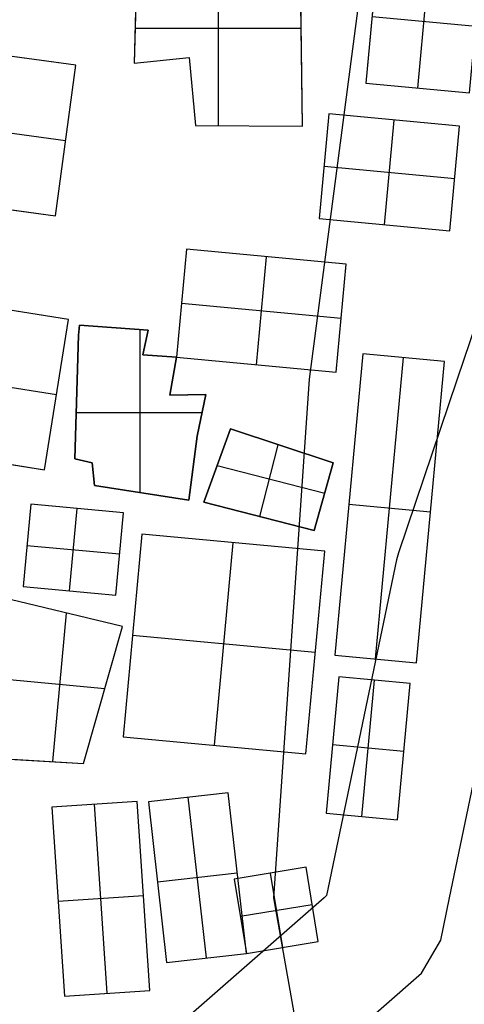
# Model space of a CAD drawing. Units: feet. Extents: x -34567 to -1436, y -14251 to 30566.
# Drawn here: x -9556 to -8503, y -12047 to -9716 of the extents above; entities that cross this region are included whole.
import ezdxf

# ---------------------------------------------------------------- set-up
doc = ezdxf.new("R2010")
doc.units = ezdxf.units.FT
doc.header["$MEASUREMENT"] = 0
for name, color, linetype, true_color in [('buildings', 7, 'Continuous', 0x22ffbf), ('contours_2_ difference', 7, 'Continuous', 0x989898), ('roads', 7, 'Continuous', 0x000000)]:
    doc.layers.add(name, color=color, linetype=linetype, true_color=true_color)

msp = doc.modelspace()

# ---------------------------------------------------------------- linework, layer by layer
at = {"layer": 'buildings'}
for p, q in [((-8886.1, -9967.4, -3914.3), (-8892.6, -9504.2, -3914.3)), ((-8886.1, -9967.4, -3756.9), (-8892.6, -9504.2, -3756.9)), ((-8886.1, -9967.4, -3835.6), (-8892.6, -9504.2, -3835.6)), ((-9277.6, -9534.7, -3914.3), (-9285.2, -9818.7, -3914.3)), ((-9277.6, -9534.7, -3756.9), (-9285.2, -9818.7, -3756.9)), ((-9277.6, -9534.7, -3835.6), (-9285.2, -9818.7, -3835.6)), ((-9085.6, -9966.3, -3756.9), (-9085.6, -9519.5, -3756.9)), ((-9085.6, -9966.3, -3914.3), (-9085.6, -9519.5, -3914.3)), ((-8706.8, -9551.7, -3756.9), (-8736, -9866, -3756.9)), ((-8706.8, -9551.7, -3914.3), (-8736, -9866, -3914.3)), ((-8706.8, -9551.7, -3835.6), (-8736, -9866, -3835.6)), ((-8613.2, -9877.4, -3756.9), (-8584, -9563.1, -3756.9)), ((-8613.2, -9877.4, -3914.3), (-8584, -9563.1, -3914.3)), ((-8475.9, -9731.7, -3756.9), (-8721.4, -9708.8, -3756.9)), ((-8475.9, -9731.7, -3914.3), (-8721.4, -9708.8, -3914.3)), ((-9283, -9735.8, -3756.9), (-8889.3, -9735.8, -3756.9)), ((-9283, -9735.8, -3914.3), (-8889.3, -9735.8, -3914.3)), ((-8889.3, -9735.8, -3914.3), (-8889.3, -9735.8, -3756.9)), ((-9423.4, -9823, -3699.1), (-9731.9, -9781.3, -3699.1)), ((-9423.4, -9823, -3856.5), (-9731.9, -9781.3, -3856.5)), ((-9423.4, -9823, -3777.8), (-9731.9, -9781.3, -3777.8)), ((-9285.2, -9818.7, -3914.3), (-9155.2, -9805.3, -3914.3)), ((-9285.2, -9818.7, -3756.9), (-9155.2, -9805.3, -3756.9)), ((-9285.2, -9818.7, -3835.6), (-9155.2, -9805.3, -3835.6)), ((-9220.2, -9812, -3914.3), (-9220.2, -9812, -3756.9)), ((-9155.2, -9805.3, -3914.3), (-9155.2, -9805.3, -3756.9)), ((-9155.2, -9805.3, -3914.3), (-9139.9, -9966, -3914.3)), ((-9155.2, -9805.3, -3756.9), (-9139.9, -9966, -3756.9)), ((-9155.2, -9805.3, -3835.6), (-9139.9, -9966, -3835.6)), ((-9471.7, -10179.8, -3699.1), (-9423.4, -9823, -3699.1)), ((-9471.7, -10179.8, -3856.5), (-9423.4, -9823, -3856.5)), ((-9471.7, -10179.8, -3777.8), (-9423.4, -9823, -3777.8)), ((-9423.4, -9823, -3856.5), (-9423.4, -9823, -3699.1)), ((-9285.2, -9818.7, -3914.3), (-9285.2, -9818.7, -3756.9)), ((-9147.5, -9885.7, -3914.3), (-9147.5, -9885.7, -3756.9)), ((-8736, -9866, -3756.9), (-8490.5, -9888.8, -3756.9)), ((-8736, -9866, -3914.3), (-8490.5, -9888.8, -3914.3)), ((-8736, -9866, -3914.3), (-8736, -9866, -3756.9)), ((-8736, -9866, -3835.6), (-8490.5, -9888.8, -3835.6)), ((-8613.2, -9877.4, -3914.3), (-8613.2, -9877.4, -3756.9)), ((-8823.8, -9938.9, -3756.9), (-8846.8, -10186.7, -3756.9)), ((-8823.8, -9938.9, -3914.3), (-8846.8, -10186.7, -3914.3)), ((-8823.8, -9938.9, -3835.6), (-8846.8, -10186.7, -3835.6)), ((-8514, -9967.7, -3756.9), (-8823.8, -9938.9, -3756.9)), ((-8514, -9967.7, -3914.3), (-8823.8, -9938.9, -3914.3)), ((-8823.8, -9938.9, -3914.3), (-8823.8, -9938.9, -3756.9)), ((-8514, -9967.7, -3835.6), (-8823.8, -9938.9, -3835.6)), ((-8691.9, -10201.1, -3756.9), (-8668.9, -9953.3, -3756.9)), ((-8691.9, -10201.1, -3914.3), (-8668.9, -9953.3, -3914.3)), ((-8668.9, -9953.3, -3914.3), (-8668.9, -9953.3, -3756.9)), ((-9756, -9959.7, -3699.1), (-9447.5, -10001.4, -3699.1)), ((-9756, -9959.7, -3856.5), (-9447.5, -10001.4, -3856.5)), ((-9139.9, -9966, -3914.3), (-9139.9, -9966, -3756.9)), ((-9139.9, -9966, -3914.3), (-8886.1, -9967.4, -3914.3)), ((-9139.9, -9966, -3756.9), (-8886.1, -9967.4, -3756.9)), ((-9139.9, -9966, -3835.6), (-8886.1, -9967.4, -3835.6)), ((-9013, -9966.7, -3914.3), (-9013, -9966.7, -3756.9)), ((-8886.1, -9967.4, -3914.3), (-8886.1, -9967.4, -3756.9)), ((-8537.1, -10215.5, -3756.9), (-8514, -9967.7, -3756.9)), ((-8537.1, -10215.5, -3914.3), (-8514, -9967.7, -3914.3)), ((-8537.1, -10215.5, -3835.6), (-8514, -9967.7, -3835.6)), ((-8514, -9967.7, -3914.3), (-8514, -9967.7, -3756.9)), ((-9447.5, -10001.4, -3856.5), (-9447.5, -10001.4, -3699.1)), ((-8835.3, -10062.8, -3756.9), (-8525.5, -10091.6, -3756.9)), ((-8835.3, -10062.8, -3914.3), (-8525.5, -10091.6, -3914.3)), ((-8835.3, -10062.8, -3914.3), (-8835.3, -10062.8, -3756.9)), ((-8525.5, -10091.6, -3914.3), (-8525.5, -10091.6, -3756.9)), ((-9780.2, -10138.1, -3699.1), (-9471.7, -10179.8, -3699.1)), ((-9780.2, -10138.1, -3856.5), (-9471.7, -10179.8, -3856.5)), ((-9780.2, -10138.1, -3777.8), (-9471.7, -10179.8, -3777.8)), ((-9471.7, -10179.8, -3856.5), (-9471.7, -10179.8, -3699.1)), ((-8846.8, -10186.7, -3756.9), (-8537.1, -10215.5, -3756.9)), ((-8846.8, -10186.7, -3914.3), (-8537.1, -10215.5, -3914.3)), ((-8846.8, -10186.7, -3914.3), (-8846.8, -10186.7, -3756.9)), ((-8846.8, -10186.7, -3835.6), (-8537.1, -10215.5, -3835.6)), ((-8691.9, -10201.1, -3914.3), (-8691.9, -10201.1, -3756.9)), ((-8537.1, -10215.5, -3914.3), (-8537.1, -10215.5, -3756.9)), ((-9161.2, -10259.4, -3756.9), (-9184.9, -10514.9, -3756.9)), ((-9161.2, -10259.4, -3914.3), (-9184.9, -10514.9, -3914.3)), ((-9161.2, -10259.4, -3835.6), (-9184.9, -10514.9, -3835.6)), ((-8782.5, -10294.6, -3756.9), (-9161.2, -10259.4, -3756.9)), ((-8782.5, -10294.6, -3914.3), (-9161.2, -10259.4, -3914.3)), ((-9161.2, -10259.4, -3914.3), (-9161.2, -10259.4, -3756.9)), ((-8782.5, -10294.6, -3835.6), (-9161.2, -10259.4, -3835.6)), ((-8995.6, -10532.6, -3756.9), (-8971.8, -10277, -3756.9)), ((-8995.6, -10532.6, -3914.3), (-8971.8, -10277, -3914.3)), ((-8971.8, -10277, -3914.3), (-8971.8, -10277, -3756.9)), ((-8806.2, -10550.2, -3756.9), (-8782.5, -10294.6, -3756.9)), ((-8806.2, -10550.2, -3914.3), (-8782.5, -10294.6, -3914.3)), ((-8806.2, -10550.2, -3835.6), (-8782.5, -10294.6, -3835.6)), ((-8782.5, -10294.6, -3914.3), (-8782.5, -10294.6, -3756.9)), ((-9440.9, -10425.7, -3699.1), (-9748.3, -10376.9, -3699.1)), ((-9440.9, -10425.7, -3856.5), (-9748.3, -10376.9, -3856.5)), ((-9440.9, -10425.7, -3777.8), (-9748.3, -10376.9, -3777.8)), ((-9173.1, -10387.2, -3756.9), (-8794.4, -10422.4, -3756.9)), ((-9173.1, -10387.2, -3914.3), (-8794.4, -10422.4, -3914.3)), ((-9173.1, -10387.2, -3914.3), (-9173.1, -10387.2, -3756.9)), ((-8794.4, -10422.4, -3914.3), (-8794.4, -10422.4, -3756.9)), ((-9497.3, -10781.4, -3699.1), (-9440.9, -10425.7, -3699.1)), ((-9497.3, -10781.4, -3856.5), (-9440.9, -10425.7, -3856.5)), ((-9497.3, -10781.4, -3777.8), (-9440.9, -10425.7, -3777.8)), ((-9440.9, -10425.7, -3856.5), (-9440.9, -10425.7, -3699.1)), ((-9414.7, -10438.9, -3856.5), (-9417, -10463, -3856.5)), ((-9414.7, -10438.9, -3699.1), (-9417, -10463, -3699.1)), ((-9414.7, -10438.9, -3777.8), (-9417, -10463, -3777.8)), ((-9414.7, -10438.9, -3856.5), (-9414.7, -10438.9, -3699.1)), ((-9251.9, -10451, -3856.5), (-9414.7, -10438.9, -3856.5)), ((-9251.9, -10451, -3699.1), (-9414.7, -10438.9, -3699.1)), ((-9251.9, -10451, -3777.8), (-9414.7, -10438.9, -3777.8)), ((-9333.3, -10445, -3856.5), (-9333.3, -10445, -3699.1)), ((-9417, -10463, -3856.5), (-9425.9, -10755.2, -3856.5)), ((-9417, -10463, -3699.1), (-9425.9, -10755.2, -3699.1)), ((-9417, -10463, -3777.8), (-9425.9, -10755.2, -3777.8)), ((-9417, -10463, -3856.5), (-9417, -10463, -3699.1)), ((-9415.9, -10451, -3856.5), (-9415.9, -10451, -3699.1)), ((-9270.8, -10835.5, -3699.1), (-9270.8, -10449.6, -3699.1)), ((-9270.8, -10835.5, -3856.5), (-9270.8, -10449.6, -3856.5)), ((-9264.9, -10509, -3856.5), (-9251.9, -10451, -3856.5)), ((-9264.9, -10509, -3699.1), (-9251.9, -10451, -3699.1)), ((-9264.9, -10509, -3777.8), (-9251.9, -10451, -3777.8)), ((-9251.9, -10451, -3856.5), (-9251.9, -10451, -3699.1)), ((-9258.4, -10480, -3856.5), (-9258.4, -10480, -3699.1)), ((-9184.9, -10514.9, -3856.5), (-9264.9, -10509, -3856.5)), ((-9264.9, -10509, -3856.5), (-9264.9, -10509, -3699.1)), ((-9184.9, -10514.9, -3699.1), (-9264.9, -10509, -3699.1)), ((-9184.9, -10514.9, -3777.8), (-9264.9, -10509, -3777.8)), ((-9224.9, -10512, -3856.5), (-9224.9, -10512, -3699.1)), ((-9200.9, -10604.6, -3856.5), (-9184.9, -10514.9, -3856.5)), ((-9200.9, -10604.6, -3699.1), (-9184.9, -10514.9, -3699.1)), ((-9200.9, -10604.6, -3777.8), (-9184.9, -10514.9, -3777.8)), ((-9184.9, -10514.9, -3756.9), (-8806.2, -10550.2, -3756.9)), ((-9184.9, -10514.9, -3914.3), (-8806.2, -10550.2, -3914.3)), ((-9184.9, -10514.9, -3914.3), (-9184.9, -10514.9, -3756.9)), ((-9184.9, -10514.9, -3835.6), (-8806.2, -10550.2, -3835.6)), ((-9184.9, -10514.9, -3856.5), (-9184.9, -10514.9, -3699.1)), ((-8743.3, -10506.8, -3756.9), (-8809.7, -11220.4, -3756.9)), ((-8743.3, -10506.8, -3914.3), (-8809.7, -11220.4, -3914.3)), ((-8743.3, -10506.8, -3835.6), (-8809.7, -11220.4, -3835.6)), ((-8550, -10524.7, -3756.9), (-8743.3, -10506.8, -3756.9)), ((-8550, -10524.7, -3914.3), (-8743.3, -10506.8, -3914.3)), ((-8743.3, -10506.8, -3914.3), (-8743.3, -10506.8, -3756.9)), ((-8550, -10524.7, -3835.6), (-8743.3, -10506.8, -3835.6)), ((-8713, -11229.4, -3756.9), (-8646.7, -10515.8, -3756.9)), ((-8713, -11229.4, -3914.3), (-8646.7, -10515.8, -3914.3)), ((-8646.7, -10515.8, -3914.3), (-8646.7, -10515.8, -3756.9)), ((-8995.6, -10532.6, -3914.3), (-8995.6, -10532.6, -3756.9)), ((-8616.4, -11238.4, -3756.9), (-8550, -10524.7, -3756.9)), ((-8616.4, -11238.4, -3914.3), (-8550, -10524.7, -3914.3)), ((-8616.4, -11238.4, -3835.6), (-8550, -10524.7, -3835.6)), ((-8550, -10524.7, -3914.3), (-8550, -10524.7, -3756.9)), ((-9776.5, -10554.7, -3699.1), (-9469.1, -10603.5, -3699.1)), ((-9776.5, -10554.7, -3856.5), (-9469.1, -10603.5, -3856.5)), ((-9192.9, -10559.8, -3856.5), (-9192.9, -10559.8, -3699.1)), ((-8806.2, -10550.2, -3914.3), (-8806.2, -10550.2, -3756.9)), ((-9469.1, -10603.5, -3856.5), (-9469.1, -10603.5, -3699.1)), ((-9421.5, -10609.1, -3856.5), (-9421.5, -10609.1, -3699.1)), ((-9115.7, -10603.4, -3856.5), (-9200.9, -10604.6, -3856.5)), ((-9115.7, -10603.4, -3699.1), (-9200.9, -10604.6, -3699.1)), ((-9115.7, -10603.4, -3777.8), (-9200.9, -10604.6, -3777.8)), ((-9200.9, -10604.6, -3856.5), (-9200.9, -10604.6, -3699.1)), ((-9158.3, -10604, -3856.5), (-9158.3, -10604, -3699.1)), ((-9135.5, -10701.8, -3856.5), (-9115.7, -10603.4, -3856.5)), ((-9135.5, -10701.8, -3699.1), (-9115.7, -10603.4, -3699.1)), ((-9135.5, -10701.8, -3777.8), (-9115.7, -10603.4, -3777.8)), ((-9115.7, -10603.4, -3856.5), (-9115.7, -10603.4, -3699.1)), ((-9422.6, -10646.1, -3699.1), (-9124.3, -10646.1, -3699.1)), ((-9422.6, -10646.1, -3856.5), (-9124.3, -10646.1, -3856.5)), ((-9125.6, -10652.6, -3856.5), (-9125.6, -10652.6, -3699.1)), ((-9155.7, -10853.2, -3856.5), (-9135.5, -10701.8, -3856.5)), ((-9155.7, -10853.2, -3699.1), (-9135.5, -10701.8, -3699.1)), ((-9155.7, -10853.2, -3777.8), (-9135.5, -10701.8, -3777.8)), ((-9135.5, -10701.8, -3856.5), (-9135.5, -10701.8, -3699.1)), ((-9056.5, -10684.8, -3914.3), (-9119.7, -10858.1, -3914.3)), ((-9056.5, -10684.8, -3756.9), (-9119.7, -10858.1, -3756.9)), ((-9056.5, -10684.8, -3835.6), (-9119.7, -10858.1, -3835.6)), ((-8813.4, -10765.1, -3914.3), (-9056.5, -10684.8, -3914.3)), ((-9056.5, -10684.8, -3914.3), (-9056.5, -10684.8, -3756.9)), ((-8813.4, -10765.1, -3756.9), (-9056.5, -10684.8, -3756.9)), ((-8813.4, -10765.1, -3835.6), (-9056.5, -10684.8, -3835.6)), ((-8987.1, -10892, -3756.9), (-8943.6, -10722.1, -3756.9)), ((-8987.1, -10892, -3914.3), (-8943.6, -10722.1, -3914.3)), ((-8935, -10725, -3914.3), (-8935, -10725, -3756.9)), ((-9804.8, -10732.6, -3699.1), (-9497.3, -10781.4, -3699.1)), ((-9804.8, -10732.6, -3856.5), (-9497.3, -10781.4, -3856.5)), ((-9804.8, -10732.6, -3777.8), (-9497.3, -10781.4, -3777.8)), ((-9425.9, -10755.2, -3856.5), (-9425.9, -10755.2, -3699.1)), ((-9425.9, -10755.2, -3856.5), (-9384.3, -10765.2, -3856.5)), ((-9425.9, -10755.2, -3699.1), (-9384.3, -10765.2, -3699.1)), ((-9425.9, -10755.2, -3777.8), (-9384.3, -10765.2, -3777.8)), ((-9405.1, -10760.2, -3856.5), (-9405.1, -10760.2, -3699.1)), ((-9384.3, -10765.2, -3856.5), (-9384.3, -10765.2, -3699.1)), ((-9384.3, -10765.2, -3856.5), (-9378.7, -10818.8, -3856.5)), ((-9384.3, -10765.2, -3699.1), (-9378.7, -10818.8, -3699.1)), ((-9384.3, -10765.2, -3777.8), (-9378.7, -10818.8, -3777.8)), ((-9088.1, -10771.5, -3756.9), (-8833.6, -10836.6, -3756.9)), ((-9088.1, -10771.5, -3914.3), (-8833.6, -10836.6, -3914.3)), ((-9088.1, -10771.5, -3914.3), (-9088.1, -10771.5, -3756.9)), ((-8858.6, -10924.9, -3914.3), (-8813.4, -10765.1, -3914.3)), ((-8858.6, -10924.9, -3756.9), (-8813.4, -10765.1, -3756.9)), ((-8858.6, -10924.9, -3835.6), (-8813.4, -10765.1, -3835.6)), ((-8813.4, -10765.1, -3914.3), (-8813.4, -10765.1, -3756.9)), ((-9497.3, -10781.4, -3856.5), (-9497.3, -10781.4, -3699.1)), ((-9381.5, -10792, -3856.5), (-9381.5, -10792, -3699.1)), ((-9145.6, -10777.5, -3856.5), (-9145.6, -10777.5, -3699.1)), ((-9378.7, -10818.8, -3856.5), (-9378.7, -10818.8, -3699.1)), ((-9378.7, -10818.8, -3856.5), (-9155.7, -10853.2, -3856.5)), ((-9378.7, -10818.8, -3699.1), (-9155.7, -10853.2, -3699.1)), ((-9378.7, -10818.8, -3777.8), (-9155.7, -10853.2, -3777.8)), ((-9267.2, -10836, -3856.5), (-9267.2, -10836, -3699.1)), ((-9530, -10862.9, -3756.9), (-9548.1, -11058, -3756.9)), ((-9530, -10862.9, -3914.3), (-9548.1, -11058, -3914.3)), ((-9530, -10862.9, -3835.6), (-9548.1, -11058, -3835.6)), ((-9310.7, -10883.3, -3756.9), (-9530, -10862.9, -3756.9)), ((-9310.7, -10883.3, -3914.3), (-9530, -10862.9, -3914.3)), ((-9530, -10862.9, -3914.3), (-9530, -10862.9, -3756.9)), ((-9310.7, -10883.3, -3835.6), (-9530, -10862.9, -3835.6)), ((-9155.7, -10853.2, -3856.5), (-9155.7, -10853.2, -3699.1)), ((-9119.7, -10858.1, -3756.9), (-8858.6, -10924.9, -3756.9)), ((-9119.7, -10858.1, -3914.3), (-8858.6, -10924.9, -3914.3)), ((-9119.7, -10858.1, -3914.3), (-9119.7, -10858.1, -3756.9)), ((-9119.7, -10858.1, -3835.6), (-8858.6, -10924.9, -3835.6)), ((-8836, -10845, -3914.3), (-8836, -10845, -3756.9)), ((-8583.2, -10881.6, -3756.9), (-8776.5, -10863.6, -3756.9)), ((-8583.2, -10881.6, -3914.3), (-8776.5, -10863.6, -3914.3)), ((-8776.5, -10863.6, -3914.3), (-8776.5, -10863.6, -3756.9)), ((-9438.5, -11068.2, -3756.9), (-9420.3, -10873.1, -3756.9)), ((-9438.5, -11068.2, -3914.3), (-9420.3, -10873.1, -3914.3)), ((-9420.3, -10873.1, -3914.3), (-9420.3, -10873.1, -3756.9)), ((-9328.8, -11078.4, -3756.9), (-9310.7, -10883.3, -3756.9)), ((-9328.8, -11078.4, -3914.3), (-9310.7, -10883.3, -3914.3)), ((-9328.8, -11078.4, -3835.6), (-9310.7, -10883.3, -3835.6)), ((-9310.7, -10883.3, -3914.3), (-9310.7, -10883.3, -3756.9)), ((-8583.2, -10881.6, -3914.3), (-8583.2, -10881.6, -3756.9)), ((-8989.2, -10891.5, -3914.3), (-8989.2, -10891.5, -3756.9)), ((-9266.7, -10934.2, -3756.9), (-9311.3, -11413.7, -3756.9)), ((-9266.7, -10934.2, -3914.3), (-9311.3, -11413.7, -3914.3)), ((-9266.7, -10934.2, -3835.6), (-9311.3, -11413.7, -3835.6)), ((-8833.7, -10974.5, -3756.9), (-9266.7, -10934.2, -3756.9)), ((-8833.7, -10974.5, -3914.3), (-9266.7, -10934.2, -3914.3)), ((-9266.7, -10934.2, -3914.3), (-9266.7, -10934.2, -3756.9)), ((-8833.7, -10974.5, -3835.6), (-9266.7, -10934.2, -3835.6)), ((-8858.6, -10924.9, -3914.3), (-8858.6, -10924.9, -3756.9)), ((-9094.8, -11433.8, -3756.9), (-9050.2, -10954.4, -3756.9)), ((-9094.8, -11433.8, -3914.3), (-9050.2, -10954.4, -3914.3)), ((-9050.2, -10954.4, -3914.3), (-9050.2, -10954.4, -3756.9)), ((-9539.1, -10960.4, -3756.9), (-9319.8, -10980.8, -3756.9)), ((-9539.1, -10960.4, -3914.3), (-9319.8, -10980.8, -3914.3)), ((-9539.1, -10960.4, -3914.3), (-9539.1, -10960.4, -3756.9)), ((-9319.8, -10980.8, -3914.3), (-9319.8, -10980.8, -3756.9)), ((-8878.3, -11454, -3756.9), (-8833.7, -10974.5, -3756.9)), ((-8878.3, -11454, -3914.3), (-8833.7, -10974.5, -3914.3)), ((-8878.3, -11454, -3835.6), (-8833.7, -10974.5, -3835.6)), ((-8833.7, -10974.5, -3914.3), (-8833.7, -10974.5, -3756.9)), ((-9548.1, -11058, -3756.9), (-9328.8, -11078.4, -3756.9)), ((-9548.1, -11058, -3914.3), (-9328.8, -11078.4, -3914.3)), ((-9548.1, -11058, -3914.3), (-9548.1, -11058, -3756.9)), ((-9548.1, -11058, -3835.6), (-9328.8, -11078.4, -3835.6)), ((-9438.5, -11068.2, -3914.3), (-9438.5, -11068.2, -3756.9)), ((-9312.6, -11152.9, -3914.3), (-9579.2, -11088.6, -3914.3)), ((-9312.6, -11152.9, -3756.9), (-9579.2, -11088.6, -3756.9)), ((-9312.6, -11152.9, -3835.6), (-9579.2, -11088.6, -3835.6)), ((-9328.8, -11078.4, -3914.3), (-9328.8, -11078.4, -3756.9)), ((-9445.9, -11120.8, -3756.9), (-9478.6, -11472.6, -3756.9)), ((-9445.9, -11120.8, -3914.3), (-9478.6, -11472.6, -3914.3)), ((-9445.9, -11120.8, -3914.3), (-9445.9, -11120.8, -3756.9)), ((-9405, -11476.9, -3914.3), (-9312.6, -11152.9, -3914.3)), ((-9405, -11476.9, -3756.9), (-9312.6, -11152.9, -3756.9)), ((-9405, -11476.9, -3835.6), (-9312.6, -11152.9, -3835.6)), ((-9312.6, -11152.9, -3914.3), (-9312.6, -11152.9, -3756.9)), ((-8856, -11214.2, -3756.9), (-9289, -11174, -3756.9)), ((-8856, -11214.2, -3914.3), (-9289, -11174, -3914.3)), ((-9289, -11174, -3914.3), (-9289, -11174, -3756.9)), ((-8856, -11214.2, -3914.3), (-8856, -11214.2, -3756.9)), ((-8809.7, -11220.4, -3756.9), (-8616.4, -11238.4, -3756.9)), ((-8809.7, -11220.4, -3914.3), (-8616.4, -11238.4, -3914.3)), ((-8809.7, -11220.4, -3914.3), (-8809.7, -11220.4, -3756.9)), ((-8809.7, -11220.4, -3835.6), (-8616.4, -11238.4, -3835.6)), ((-8713, -11229.4, -3914.3), (-8713, -11229.4, -3756.9)), ((-8616.4, -11238.4, -3914.3), (-8616.4, -11238.4, -3756.9)), ((-9596.7, -11276.7, -3756.9), (-9354.3, -11299.2, -3756.9)), ((-9596.7, -11276.7, -3914.3), (-9354.3, -11299.2, -3914.3)), ((-8800.5, -11271.7, -3756.9), (-8830.6, -11594.5, -3756.9)), ((-8800.5, -11271.7, -3914.3), (-8830.6, -11594.5, -3914.3)), ((-8800.5, -11271.7, -3835.6), (-8830.6, -11594.5, -3835.6)), ((-8630.9, -11287.5, -3756.9), (-8800.5, -11271.7, -3756.9)), ((-8630.9, -11287.5, -3914.3), (-8800.5, -11271.7, -3914.3)), ((-8800.5, -11271.7, -3914.3), (-8800.5, -11271.7, -3756.9)), ((-8630.9, -11287.5, -3835.6), (-8800.5, -11271.7, -3835.6)), ((-8745.7, -11602.4, -3756.9), (-8715.7, -11279.6, -3756.9)), ((-8745.7, -11602.4, -3914.3), (-8715.7, -11279.6, -3914.3)), ((-8715.7, -11279.6, -3914.3), (-8715.7, -11279.6, -3756.9)), ((-8660.9, -11610.3, -3756.9), (-8630.9, -11287.5, -3756.9)), ((-8660.9, -11610.3, -3914.3), (-8630.9, -11287.5, -3914.3)), ((-8660.9, -11610.3, -3835.6), (-8630.9, -11287.5, -3835.6)), ((-8630.9, -11287.5, -3914.3), (-8630.9, -11287.5, -3756.9)), ((-9358.8, -11314.9, -3914.3), (-9358.8, -11314.9, -3756.9)), ((-9311.3, -11413.7, -3756.9), (-8878.3, -11454, -3756.9)), ((-9311.3, -11413.7, -3914.3), (-8878.3, -11454, -3914.3)), ((-9311.3, -11413.7, -3914.3), (-9311.3, -11413.7, -3756.9)), ((-9311.3, -11413.7, -3835.6), (-8878.3, -11454, -3835.6)), ((-9094.8, -11433.8, -3914.3), (-9094.8, -11433.8, -3756.9)), ((-8645.9, -11448.9, -3756.9), (-8815.5, -11433.1, -3756.9)), ((-8645.9, -11448.9, -3914.3), (-8815.5, -11433.1, -3914.3)), ((-8815.5, -11433.1, -3914.3), (-8815.5, -11433.1, -3756.9)), ((-9614.2, -11464.8, -3914.3), (-9405, -11476.9, -3914.3)), ((-9614.2, -11464.8, -3756.9), (-9405, -11476.9, -3756.9)), ((-9614.2, -11464.8, -3835.6), (-9405, -11476.9, -3835.6)), ((-9509.6, -11470.9, -3914.3), (-9509.6, -11470.9, -3756.9)), ((-8878.3, -11454, -3914.3), (-8878.3, -11454, -3756.9)), ((-8645.9, -11448.9, -3914.3), (-8645.9, -11448.9, -3756.9)), ((-9405, -11476.9, -3914.3), (-9405, -11476.9, -3756.9)), ((-9062.4, -11546.4, -3756.9), (-9251.4, -11567.8, -3756.9)), ((-9062.4, -11546.4, -3914.3), (-9251.4, -11567.8, -3914.3)), ((-9062.4, -11546.4, -3835.6), (-9251.4, -11567.8, -3835.6)), ((-9113.8, -11937.3, -3756.9), (-9156.9, -11557.1, -3756.9)), ((-9113.8, -11937.3, -3914.3), (-9156.9, -11557.1, -3914.3)), ((-9156.9, -11557.1, -3914.3), (-9156.9, -11557.1, -3756.9)), ((-9019.2, -11926.6, -3756.9), (-9062.4, -11546.4, -3756.9)), ((-9019.2, -11926.6, -3914.3), (-9062.4, -11546.4, -3914.3)), ((-9062.4, -11546.4, -3914.3), (-9062.4, -11546.4, -3756.9)), ((-9019.2, -11926.6, -3835.6), (-9062.4, -11546.4, -3835.6)), ((-9278.1, -11566.7, -3756.9), (-9479.9, -11580.2, -3756.9)), ((-9278.1, -11566.7, -3914.3), (-9479.9, -11580.2, -3914.3)), ((-9278.1, -11566.7, -3835.6), (-9479.9, -11580.2, -3835.6)), ((-9479.9, -11580.2, -3756.9), (-9449.9, -12027.9, -3756.9)), ((-9479.9, -11580.2, -3914.3), (-9449.9, -12027.9, -3914.3)), ((-9479.9, -11580.2, -3914.3), (-9479.9, -11580.2, -3756.9)), ((-9479.9, -11580.2, -3835.6), (-9449.9, -12027.9, -3835.6)), ((-9349, -12021.1, -3756.9), (-9379, -11573.5, -3756.9)), ((-9349, -12021.1, -3914.3), (-9379, -11573.5, -3914.3)), ((-9379, -11573.5, -3914.3), (-9379, -11573.5, -3756.9)), ((-9248.1, -12014.3, -3756.9), (-9278.1, -11566.7, -3756.9)), ((-9248.1, -12014.3, -3914.3), (-9278.1, -11566.7, -3914.3)), ((-9278.1, -11566.7, -3914.3), (-9278.1, -11566.7, -3756.9)), ((-9248.1, -12014.3, -3835.6), (-9278.1, -11566.7, -3835.6)), ((-9251.4, -11567.8, -3756.9), (-9208.3, -11948, -3756.9)), ((-9251.4, -11567.8, -3914.3), (-9208.3, -11948, -3914.3)), ((-9251.4, -11567.8, -3914.3), (-9251.4, -11567.8, -3756.9)), ((-9251.4, -11567.8, -3835.6), (-9208.3, -11948, -3835.6)), ((-8830.6, -11594.5, -3756.9), (-8660.9, -11610.3, -3756.9)), ((-8830.6, -11594.5, -3914.3), (-8660.9, -11610.3, -3914.3)), ((-8830.6, -11594.5, -3914.3), (-8830.6, -11594.5, -3756.9)), ((-8830.6, -11594.5, -3835.6), (-8660.9, -11610.3, -3835.6)), ((-8745.7, -11602.4, -3914.3), (-8745.7, -11602.4, -3756.9)), ((-8660.9, -11610.3, -3914.3), (-8660.9, -11610.3, -3756.9)), ((-8877.8, -11722.7, -3756.9), (-9048.2, -11750.7, -3756.9)), ((-8877.8, -11722.7, -3914.3), (-9048.2, -11750.7, -3914.3)), ((-8877.8, -11722.7, -3835.6), (-9048.2, -11750.7, -3835.6)), ((-8848.9, -11898.6, -3756.9), (-8877.8, -11722.7, -3756.9)), ((-8848.9, -11898.6, -3914.3), (-8877.8, -11722.7, -3914.3)), ((-8877.8, -11722.7, -3914.3), (-8877.8, -11722.7, -3756.9)), ((-8848.9, -11898.6, -3835.6), (-8877.8, -11722.7, -3835.6)), ((-9040.8, -11736.5, -3756.9), (-9229.9, -11757.9, -3756.9)), ((-9040.8, -11736.5, -3914.3), (-9229.9, -11757.9, -3914.3)), ((-9048.2, -11750.7, -3756.9), (-9019.2, -11926.6, -3756.9)), ((-9048.2, -11750.7, -3914.3), (-9019.2, -11926.6, -3914.3)), ((-9048.2, -11750.7, -3914.3), (-9048.2, -11750.7, -3756.9)), ((-9048.2, -11750.7, -3835.6), (-9019.2, -11926.6, -3835.6)), ((-9040.8, -11736.5, -3914.3), (-9040.8, -11736.5, -3756.9)), ((-8963, -11736.7, -3756.9), (-8934, -11912.6, -3756.9)), ((-8963, -11736.7, -3914.3), (-8934, -11912.6, -3914.3)), ((-8963, -11736.7, -3914.3), (-8963, -11736.7, -3756.9)), ((-9229.9, -11757.9, -3914.3), (-9229.9, -11757.9, -3756.9)), ((-9263.1, -11790.5, -3756.9), (-9464.9, -11804, -3756.9)), ((-9263.1, -11790.5, -3914.3), (-9464.9, -11804, -3914.3)), ((-9263.1, -11790.5, -3914.3), (-9263.1, -11790.5, -3756.9)), ((-9464.9, -11804, -3914.3), (-9464.9, -11804, -3756.9)), ((-9033.7, -11838.7, -3756.9), (-8863.3, -11810.6, -3756.9)), ((-9033.7, -11838.7, -3914.3), (-8863.3, -11810.6, -3914.3)), ((-8863.3, -11810.6, -3914.3), (-8863.3, -11810.6, -3756.9)), ((-9033.7, -11838.7, -3914.3), (-9033.7, -11838.7, -3756.9)), ((-9019.2, -11926.6, -3756.9), (-8848.9, -11898.6, -3756.9)), ((-9019.2, -11926.6, -3914.3), (-8848.9, -11898.6, -3914.3)), ((-9019.2, -11926.6, -3835.6), (-8848.9, -11898.6, -3835.6)), ((-8934, -11912.6, -3914.3), (-8934, -11912.6, -3756.9)), ((-8848.9, -11898.6, -3914.3), (-8848.9, -11898.6, -3756.9)), ((-9208.3, -11948, -3756.9), (-9019.2, -11926.6, -3756.9)), ((-9208.3, -11948, -3914.3), (-9019.2, -11926.6, -3914.3)), ((-9208.3, -11948, -3835.6), (-9019.2, -11926.6, -3835.6)), ((-9113.8, -11937.3, -3914.3), (-9113.8, -11937.3, -3756.9)), ((-9019.2, -11926.6, -3914.3), (-9019.2, -11926.6, -3756.9)), ((-9019.2, -11926.6, -3914.3), (-9019.2, -11926.6, -3756.9)), ((-9208.3, -11948, -3914.3), (-9208.3, -11948, -3756.9)), ((-9449.9, -12027.9, -3756.9), (-9248.1, -12014.3, -3756.9)), ((-9449.9, -12027.9, -3914.3), (-9248.1, -12014.3, -3914.3)), ((-9449.9, -12027.9, -3835.6), (-9248.1, -12014.3, -3835.6)), ((-9449.9, -12027.9, -3914.3), (-9449.9, -12027.9, -3756.9)), ((-9349, -12021.1, -3914.3), (-9349, -12021.1, -3756.9)), ((-9248.1, -12014.3, -3914.3), (-9248.1, -12014.3, -3756.9))]:
    msp.add_line(p, q, dxfattribs=at)
for points in [[(-8892.6, -9504.2), (-9277.6, -9534.7), (-9285.2, -9818.7), (-9155.2, -9805.3), (-9139.9, -9966), (-8886.1, -9967.4)], [(-8736, -9866), (-8490.5, -9888.8), (-8461.2, -9574.5), (-8706.8, -9551.7)], [(-9423.4, -9823), (-9731.9, -9781.3), (-9780.2, -10138.1), (-9471.7, -10179.8)], [(-8846.8, -10186.7), (-8537.1, -10215.5), (-8514, -9967.7), (-8823.8, -9938.9)], [(-9184.9, -10514.9), (-8806.2, -10550.2), (-8782.5, -10294.6), (-9161.2, -10259.4)], [(-9804.8, -10732.6), (-9497.3, -10781.4), (-9440.9, -10425.7), (-9748.3, -10376.9)], [(-9414.7, -10438.9), (-9251.9, -10451), (-9264.9, -10509), (-9184.9, -10514.9), (-9200.9, -10604.6), (-9115.7, -10603.4), (-9135.5, -10701.8), (-9155.7, -10853.2), (-9378.7, -10818.8), (-9384.3, -10765.2), (-9425.9, -10755.2), (-9417, -10463)], [(-8809.7, -11220.4), (-8616.4, -11238.4), (-8550, -10524.7), (-8743.3, -10506.8)], [(-9119.7, -10858.1), (-9056.5, -10684.8), (-8813.4, -10765.1), (-8858.6, -10924.9)], [(-9548.1, -11058), (-9328.8, -11078.4), (-9310.7, -10883.3), (-9530, -10862.9)], [(-9311.3, -11413.7), (-8878.3, -11454), (-8833.7, -10974.5), (-9266.7, -10934.2)], [(-9405, -11476.9), (-9312.6, -11152.9), (-9579.2, -11088.6), (-9614.2, -11464.8)], [(-8830.6, -11594.5), (-8660.9, -11610.3), (-8630.9, -11287.5), (-8800.5, -11271.7)], [(-9208.3, -11948), (-9019.2, -11926.6), (-9062.4, -11546.4), (-9251.4, -11567.8)], [(-9449.9, -12027.9), (-9248.1, -12014.3), (-9278.1, -11566.7), (-9479.9, -11580.2)], [(-9019.2, -11926.6), (-8848.9, -11898.6), (-8877.8, -11722.7), (-9048.2, -11750.7)]]:
    msp.add_lwpolyline(points, close=True, dxfattribs=at)
at = {"layer": 'contours_2_ difference'}
msp.add_lwpolyline([(-13065.7, -3197.8), (-12189.4, -4425.9), (-12050.4, -4545.9), (-10988.4, -5654.1), (-10822.3, -5811.5), (-9739.1, -6882.2), (-9594.2, -7079.5), (-8950.5, -8110.4), (-8709.4, -9338.5), (-8870.4, -10566.7), (-8955.1, -11794.8), (-8737.8, -13023), (-8366, -14114.8), (-8331.2, -14249.4)], dxfattribs=at)
at = {"layer": 'roads'}
for points in [[(-8444, -10343.2, -3810.3), (-8519.6, -10566.7, -3808.9), (-8658.9, -10978.4, -3805.9), (-8663.5, -10995, -3805.8), (-8829.6, -11789.9, -3802.8), (-8835.2, -11794.8, -3802.6), (-9201.1, -12115.7, -3790.4), (-9594.2, -12173.9, -3778.7), (-10248, -12270.8, -3762.3), (-10734, -11436.7, -3762.3), (-10789.2, -11270.6, -3762.3), (-11102.7, -8535.8, -3762.3), (-11890.9, -5508.3, -3762.3), (-12157.3, -3453.9, -3762.3), (-12851.3, -2951.2, -3762.3)], [(-9043.9, -12358.9, -3793.6), (-8604.7, -11973.8, -3808.3), (-8558.9, -11895.4, -3810), (-8537.9, -11794.8, -3811), (-8384.7, -11062.1, -3813.7)]]:
    msp.add_polyline3d(points, dxfattribs=at)

doc.saveas('drawing.dxf')
